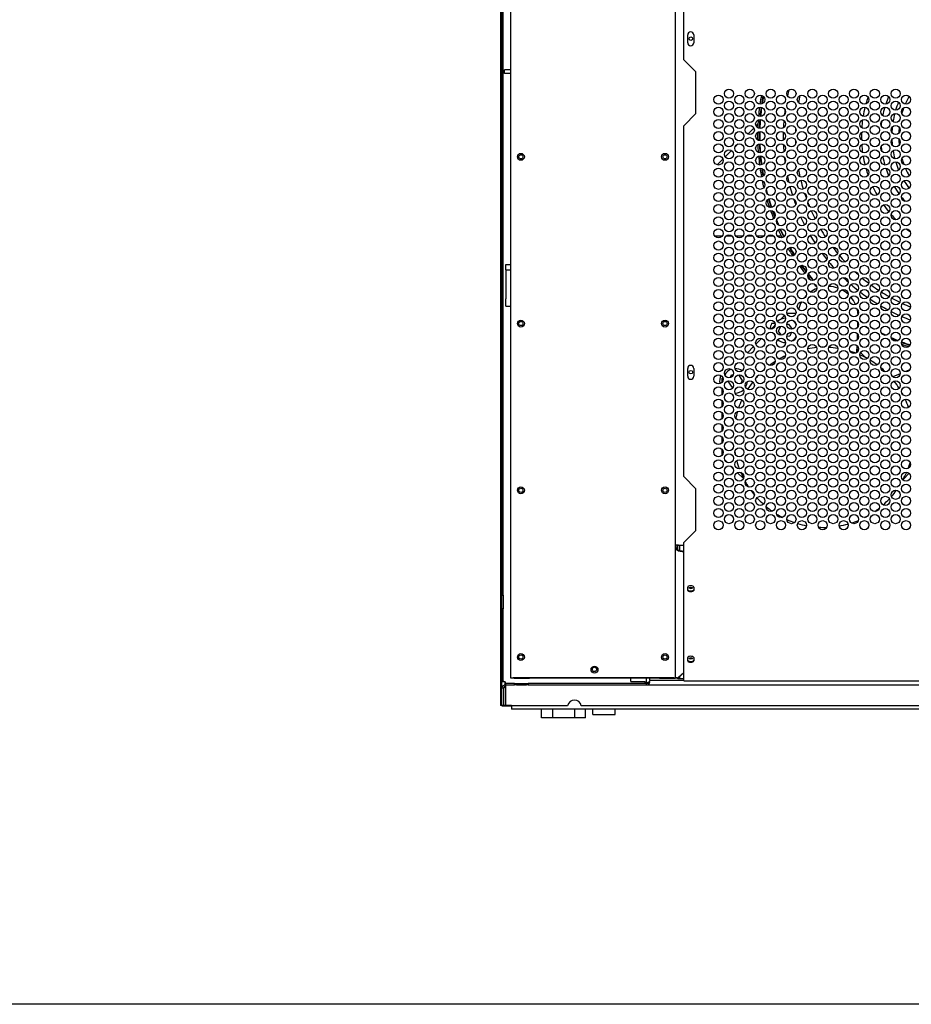
# Model space of a CAD drawing. Units: inches. Extents: x 58 to 305, y -220 to 146.
# Drawn here: x 216 to 248, y -220 to -185 of the extents above; entities that cross this region are included whole.
import ezdxf

# ---------------------------------------------------------------- set-up
doc = ezdxf.new("R2010")
doc.units = ezdxf.units.IN
doc.header["$LTSCALE"] = 16.666667
doc.header["$MEASUREMENT"] = 0
doc.layers.add('Visible Edges(Dexter)', color=7, linetype='Continuous', lineweight=25)

# ---------------------------------------------------------------- blocks, each defined once
blk = doc.blocks.new('A$C47AE46EA')
at = {"layer": 'Visible Edges(Dexter)'}
for p, q in [((0.624, 71.251), (0.624, 0.438)), ((0.672, 0.438), (0.672, 70.78)), ((0.672, 36.918), (0.672, 4.409)), ((0.72, 4.409), (0.72, 36.918)), ((7.216, 23.682), (7.216, 29.467)), ((0.978, 28.67), (0.978, 1.438)), ((6.922, 6.219), (6.922, 26.563)), ((7.357, 24.292), (7.357, 24.573)), ((7.576, 24.573), (7.576, 24.292)), ((7.654, 23.245), (7.216, 23.682)), ((0.759, 23.187), (0.759, 23.314)), ((0.978, 23.314), (0.759, 23.314)), ((0.978, 23.187), (0.759, 23.187)), ((7.654, 21.745), (7.654, 23.245)), ((7.216, 21.307), (7.654, 21.745)), ((7.216, 8.682), (7.216, 21.307)), ((9.886, 21.371), (9.817, 21.302)), ((9.738, 21.224), (9.518, 21.004)), ((9.164, 20.65), (9.061, 20.548)), ((9.347, 20.833), (9.316, 20.802)), ((8.928, 20.415), (8.702, 20.189)), ((8.622, 20.109), (8.414, 19.902)), ((8.328, 17.344), (8.605, 17.344)), ((8.742, 17.344), (8.941, 17.344)), ((9.078, 17.344), (9.355, 17.344)), ((9.492, 17.344), (9.691, 17.344)), ((9.828, 17.344), (10.105, 17.344)), ((10.242, 17.344), (10.441, 17.344)), ((10.578, 17.344), (10.727, 17.344)), ((0.812, 16.313), (0.978, 16.313)), ((0.812, 16.125), (0.812, 16.313)), ((0.812, 16.125), (0.812, 15.844)), ((0.812, 16.125), (0.978, 16.125)), ((0.812, 15.844), (0.812, 15.078)), ((0.812, 14.813), (0.812, 15.078)), ((0.812, 14.813), (0.978, 14.813)), ((10.93, 14.558), (11.252, 14.558)), ((10.501, 14.189), (10.376, 14.189)), ((10.708, 14.341), (10.842, 14.475)), ((11.311, 14.421), (11.307, 14.33)), ((13.479, 14.062), (13.485, 14.23)), ((10.354, 13.988), (10.478, 14.111)), ((10.629, 13.911), (10.71, 14.096)), ((10.734, 13.769), (10.629, 13.911)), ((10.928, 14.165), (10.981, 14.171)), ((10.981, 14.171), (11.115, 13.989)), ((11.092, 13.878), (11.03, 13.736)), ((9.81, 13.444), (10.017, 13.651)), ((11.03, 13.736), (10.928, 13.724)), ((13.463, 13.604), (13.471, 13.814)), ((9.504, 13.137), (9.73, 13.364)), ((13.448, 13.151), (13.456, 13.393)), ((13.452, 13.268), (13.497, 13.223)), ((13.577, 13.143), (13.757, 12.962)), ((9.268, 12.902), (9.372, 13.005)), ((7.357, 12.292), (7.357, 12.573)), ((7.576, 12.573), (7.576, 12.292)), ((8.896, 12.529), (8.914, 12.548)), ((9.087, 12.72), (9.116, 12.75)), ((15.347, 12.521), (15.191, 12.458)), ((8.582, 12.215), (8.616, 12.249)), ((8.582, 12.215), (8.582, 12.066)), ((8.709, 12.377), (8.679, 12.377)), ((8.816, 12.112), (8.824, 12.127)), ((8.956, 11.901), (8.816, 12.112)), ((8.881, 12.242), (8.929, 12.338)), ((8.929, 12.338), (8.994, 12.342)), ((9.187, 12.344), (9.32, 12.143)), ((9.32, 12.143), (9.261, 12.025)), ((15.004, 12.383), (14.737, 12.275)), ((8.582, 11.861), (8.582, 11.629)), ((8.994, 11.903), (8.956, 11.901)), ((8.582, 11.424), (8.582, 11.191)), ((8.582, 10.986), (8.582, 10.754)), ((8.582, 10.549), (8.582, 10.316)), ((8.582, 10.111), (8.582, 9.879)), ((8.582, 9.674), (8.582, 9.441)), ((8.784, 9.185), (8.688, 9.281)), ((8.979, 8.99), (8.93, 9.039)), ((7.654, 8.245), (7.216, 8.682)), ((9.362, 8.607), (9.141, 8.828)), ((15.331, 8.8), (15.118, 8.587)), ((7.654, 6.745), (7.654, 8.245)), ((10.758, 7.211), (10.743, 7.226)), ((13.757, 7.226), (13.738, 7.207)), ((7.216, 6.307), (7.654, 6.745)), ((7.025, 6.219), (6.922, 6.219)), ((6.922, 6.119), (6.922, 6.219)), ((6.922, 6.119), (6.945, 6.119)), ((6.922, 1.438), (6.922, 6.119)), ((6.945, 6.119), (6.962, 6.119)), ((6.962, 6.219), (6.962, 6.119)), ((7, 6.049), (7, 6.219)), ((7.025, 6.219), (7.216, 6.219)), ((7.025, 6.038), (7.216, 6)), ((7.025, 6.038), (7.025, 6.022)), ((7.075, 6.028), (7.075, 6.219)), ((7.216, 6.128), (7.216, 6.307)), ((7.216, 6.046), (7.216, 6.128)), ((7.216, 1.338), (7.216, 6.046)), ((7.025, 6.022), (7.025, 6.002)), ((7.216, 5.964), (7.025, 6.002)), ((7.357, 4.587), (7.357, 4.705)), ((7.576, 4.705), (7.576, 4.587)), ((0.672, 4.409), (0.72, 4.409)), ((0.72, 4.409), (0.72, 3.918)), ((0.72, 3.918), (0.672, 3.918)), ((0.672, 3.918), (0.672, 1.313)), ((0.72, 1.313), (0.72, 3.918)), ((7.357, 2.051), (7.357, 2.17)), ((7.576, 2.17), (7.576, 2.051)), ((0.978, 1.438), (1.08, 1.438)), ((6.86, 1.438), (1.08, 1.438)), ((1.103, 1.429), (1.103, 1.438)), ((1.103, 1.429), (1.665, 1.429)), ((1.665, 1.438), (1.665, 1.429)), ((1.665, 1.429), (1.665, 1.438)), ((6.337, 1.429), (1.665, 1.429)), ((1.665, 1.429), (1.665, 1.429)), ((5.31, 1.313), (5.31, 1.429)), ((5.875, 1.251), (5.875, 1.429)), ((6, 1.344), (6, 1.429)), ((6.337, 1.438), (6.337, 1.429)), ((6.337, 1.438), (6.337, 1.429)), ((6.337, 1.429), (6.337, 1.429)), ((6.337, 1.429), (6.9, 1.429)), ((6.86, 1.438), (6.922, 1.438)), ((6.9, 1.429), (6.9, 1.438)), ((6.962, 1.438), (6.945, 1.438)), ((7, 1.407), (7, 1.444)), ((7.025, 1.459), (7.216, 1.633)), ((7.075, 1.407), (7.075, 1.505)), ((0.672, 1.313), (0.72, 1.313)), ((0.732, 1.066), (0.672, 1.066)), ((0.732, 1.066), (0.732, 0.438)), ((0.794, 1.188), (0.794, 1.128)), ((0.794, 1.188), (0.797, 1.188)), ((1.129, 1.236), (0.797, 1.236)), ((0.797, 1.236), (0.797, 1.188)), ((0.797, 1.188), (1.129, 1.188)), ((0.797, 1.066), (0.797, 0.438)), ((1.129, 1.236), (1.62, 1.236)), ((1.129, 1.188), (1.129, 1.236)), ((1.19, 1.188), (1.129, 1.188)), ((1.19, 1.188), (1.558, 1.188)), ((1.62, 1.188), (1.558, 1.188)), ((5.875, 1.236), (1.62, 1.236)), ((1.62, 1.236), (1.62, 1.188)), ((1.62, 1.188), (5.875, 1.188)), ((5.31, 1.313), (5.813, 1.313)), ((5.813, 1.313), (5.813, 1.251)), ((5.875, 1.251), (5.813, 1.251)), ((5.935, 1.251), (5.875, 1.251)), ((5.875, 1.236), (5.875, 1.243)), ((5.875, 1.243), (5.938, 1.243)), ((5.875, 1.188), (5.875, 1.236)), ((5.875, 1.188), (5.938, 1.188)), ((5.938, 1.248), (5.938, 1.188)), ((5.938, 1.188), (25.406, 1.188)), ((7.216, 1.344), (6, 1.344)), ((7.075, 1.407), (7, 1.407)), ((7.137, 1.407), (7.075, 1.407)), ((7.216, 1.407), (7.137, 1.407)), ((7.216, 1.329), (7.216, 1.338)), ((7.216, 1.329), (29.857, 1.329)), ((0.672, 0.438), (0.624, 0.438)), ((0.732, 0.438), (0.672, 0.438)), ((0.672, 0.438), (0.734, 0.438)), ((0.68, 0.421), (0.68, 0.438)), ((1.015, 0.421), (0.68, 0.421)), ((1.015, 0.438), (0.734, 0.438)), ((0.797, 0.438), (3.036, 0.438)), ((1.015, 0.438), (1.015, 0.316)), ((3.527, 0.438), (32.221, 0.438)), ((34.734, 0.316), (1.015, 0.316)), ((2.507, 0.312), (2.096, 0.312)), ((2.096, 0), (2.096, 0.312)), ((2.507, 0), (2.096, 0)), ((2.491, 0.312), (2.491, 0.316)), ((2.507, 0), (2.507, 0.312)), ((3.301, 0.312), (2.507, 0.312)), ((3.301, 0), (2.507, 0)), ((3.288, 0.312), (3.288, 0.316)), ((3.684, 0.312), (3.301, 0.312)), ((3.301, 0), (3.301, 0.312)), ((3.684, 0), (3.301, 0)), ((3.684, 0), (3.684, 0.312)), ((3.944, 0.125), (3.944, 0.316)), ((3.944, 0.125), (4.741, 0.125)), ((4.741, 0.125), (4.741, 0.316))]:
    blk.add_line(p, q, dxfattribs=at)
for centre, radius in [((7.469, 24.438), 0.0625), ((8.466, 22.245), 0.164), ((8.841, 22.464), 0.164), ((9.216, 22.245), 0.164), ((9.591, 22.464), 0.164), ((9.966, 22.245), 0.164), ((10.341, 22.464), 0.164), ((10.716, 22.245), 0.164), ((11.091, 22.464), 0.164), ((11.466, 22.245), 0.164), ((11.841, 22.464), 0.164), ((12.216, 22.245), 0.164), ((12.591, 22.464), 0.164), ((12.966, 22.245), 0.164), ((13.341, 22.464), 0.164), ((13.716, 22.245), 0.164), ((14.091, 22.464), 0.164), ((14.466, 22.245), 0.164), ((14.841, 22.464), 0.164), ((15.216, 22.245), 0.164), ((8.466, 21.807), 0.164), ((8.841, 22.026), 0.164), ((9.216, 21.807), 0.164), ((9.591, 22.026), 0.164), ((9.966, 21.807), 0.164), ((10.341, 22.026), 0.164), ((10.716, 21.807), 0.164), ((11.091, 22.026), 0.164), ((11.466, 21.807), 0.164), ((11.841, 22.026), 0.164), ((12.216, 21.807), 0.164), ((12.591, 22.026), 0.164), ((12.966, 21.807), 0.164), ((13.341, 22.026), 0.164), ((13.716, 21.807), 0.164), ((14.091, 22.026), 0.164), ((14.466, 21.807), 0.164), ((14.841, 22.026), 0.164), ((15.216, 21.807), 0.164), ((8.841, 21.589), 0.164), ((9.591, 21.589), 0.164), ((10.341, 21.589), 0.164), ((11.091, 21.589), 0.164), ((11.841, 21.589), 0.164), ((12.591, 21.589), 0.164), ((13.341, 21.589), 0.164), ((14.091, 21.589), 0.164), ((14.841, 21.589), 0.164), ((8.466, 21.37), 0.164), ((8.841, 21.151), 0.164), ((9.216, 21.37), 0.164), ((9.591, 21.151), 0.164), ((9.966, 21.37), 0.164), ((10.341, 21.151), 0.164), ((10.716, 21.37), 0.164), ((11.091, 21.151), 0.164), ((11.466, 21.37), 0.164), ((11.841, 21.151), 0.164), ((12.216, 21.37), 0.164), ((12.591, 21.151), 0.164), ((12.966, 21.37), 0.164), ((13.341, 21.151), 0.164), ((13.716, 21.37), 0.164), ((14.091, 21.151), 0.164), ((14.466, 21.37), 0.164), ((14.841, 21.151), 0.164), ((15.216, 21.37), 0.164), ((8.466, 20.932), 0.164), ((9.216, 20.932), 0.164), ((9.966, 20.932), 0.164), ((10.716, 20.932), 0.164), ((11.466, 20.932), 0.164), ((12.216, 20.932), 0.164), ((12.966, 20.932), 0.164), ((13.716, 20.932), 0.164), ((14.466, 20.932), 0.164), ((15.216, 20.932), 0.164), ((8.466, 20.495), 0.164), ((8.841, 20.714), 0.164), ((9.216, 20.495), 0.164), ((9.591, 20.714), 0.164), ((9.966, 20.495), 0.164), ((10.341, 20.714), 0.164), ((10.716, 20.495), 0.164), ((11.091, 20.714), 0.164), ((11.466, 20.495), 0.164), ((11.841, 20.714), 0.164), ((12.216, 20.495), 0.164), ((12.591, 20.714), 0.164), ((12.966, 20.495), 0.164), ((13.341, 20.714), 0.164), ((13.716, 20.495), 0.164), ((14.091, 20.714), 0.164), ((14.466, 20.495), 0.164), ((14.841, 20.714), 0.164), ((15.216, 20.495), 0.164), ((1.353, 20.188), 0.125), ((1.353, 20.188), 0.0745), ((6.54, 20.188), 0.125), ((6.54, 20.188), 0.0745), ((8.466, 20.057), 0.164), ((8.841, 20.276), 0.164), ((9.216, 20.057), 0.164), ((9.591, 20.276), 0.164), ((9.966, 20.057), 0.164), ((10.341, 20.276), 0.164), ((10.716, 20.057), 0.164), ((11.091, 20.276), 0.164), ((11.466, 20.057), 0.164), ((11.841, 20.276), 0.164), ((12.216, 20.057), 0.164), ((12.591, 20.276), 0.164), ((12.966, 20.057), 0.164), ((13.341, 20.276), 0.164), ((13.716, 20.057), 0.164), ((14.091, 20.276), 0.164), ((14.466, 20.057), 0.164), ((14.841, 20.276), 0.164), ((15.216, 20.057), 0.164), ((8.841, 19.839), 0.164), ((9.591, 19.839), 0.164), ((10.341, 19.839), 0.164), ((11.091, 19.839), 0.164), ((11.841, 19.839), 0.164), ((12.591, 19.839), 0.164), ((13.341, 19.839), 0.164), ((14.091, 19.839), 0.164), ((14.841, 19.839), 0.164), ((8.466, 19.62), 0.164), ((8.841, 19.401), 0.164), ((9.216, 19.62), 0.164), ((9.591, 19.401), 0.164), ((9.966, 19.62), 0.164), ((10.341, 19.401), 0.164), ((10.716, 19.62), 0.164), ((11.091, 19.401), 0.164), ((11.466, 19.62), 0.164), ((11.841, 19.401), 0.164), ((12.216, 19.62), 0.164), ((12.591, 19.401), 0.164), ((12.966, 19.62), 0.164), ((13.341, 19.401), 0.164), ((13.716, 19.62), 0.164), ((14.091, 19.401), 0.164), ((14.466, 19.62), 0.164), ((14.841, 19.401), 0.164), ((15.216, 19.62), 0.164), ((8.466, 19.182), 0.164), ((9.216, 19.182), 0.164), ((9.966, 19.182), 0.164), ((10.716, 19.182), 0.164), ((11.466, 19.182), 0.164), ((12.216, 19.182), 0.164), ((12.966, 19.182), 0.164), ((13.716, 19.182), 0.164), ((14.466, 19.182), 0.164), ((15.216, 19.182), 0.164), ((8.466, 18.745), 0.164), ((8.841, 18.964), 0.164), ((9.216, 18.745), 0.164), ((9.591, 18.964), 0.164), ((9.966, 18.745), 0.164), ((10.341, 18.964), 0.164), ((10.716, 18.745), 0.164), ((11.091, 18.964), 0.164), ((11.466, 18.745), 0.164), ((11.841, 18.964), 0.164), ((12.216, 18.745), 0.164), ((12.591, 18.964), 0.164), ((12.966, 18.745), 0.164), ((13.341, 18.964), 0.164), ((13.716, 18.745), 0.164), ((14.091, 18.964), 0.164), ((14.466, 18.745), 0.164), ((14.841, 18.964), 0.164), ((15.216, 18.745), 0.164), ((8.466, 18.307), 0.164), ((8.841, 18.526), 0.164), ((9.216, 18.307), 0.164), ((9.591, 18.526), 0.164), ((9.966, 18.307), 0.164), ((10.341, 18.526), 0.164), ((10.716, 18.307), 0.164), ((11.091, 18.526), 0.164), ((11.466, 18.307), 0.164), ((11.841, 18.526), 0.164), ((12.216, 18.307), 0.164), ((12.591, 18.526), 0.164), ((12.966, 18.307), 0.164), ((13.341, 18.526), 0.164), ((13.716, 18.307), 0.164), ((14.091, 18.526), 0.164), ((14.466, 18.307), 0.164), ((14.841, 18.526), 0.164), ((15.216, 18.307), 0.164), ((8.841, 18.089), 0.164), ((9.591, 18.089), 0.164), ((10.341, 18.089), 0.164), ((11.091, 18.089), 0.164), ((11.841, 18.089), 0.164), ((12.591, 18.089), 0.164), ((13.341, 18.089), 0.164), ((14.091, 18.089), 0.164), ((14.841, 18.089), 0.164), ((8.466, 17.87), 0.164), ((8.841, 17.651), 0.164), ((9.216, 17.87), 0.164), ((9.591, 17.651), 0.164), ((9.966, 17.87), 0.164), ((10.341, 17.651), 0.164), ((10.716, 17.87), 0.164), ((11.091, 17.651), 0.164), ((11.466, 17.87), 0.164), ((11.841, 17.651), 0.164), ((12.216, 17.87), 0.164), ((12.591, 17.651), 0.164), ((12.966, 17.87), 0.164), ((13.341, 17.651), 0.164), ((13.716, 17.87), 0.164), ((14.091, 17.651), 0.164), ((14.466, 17.87), 0.164), ((14.841, 17.651), 0.164), ((15.216, 17.87), 0.164), ((8.466, 17.432), 0.164), ((8.841, 17.214), 0.164), ((9.216, 17.432), 0.164), ((9.591, 17.214), 0.164), ((9.966, 17.432), 0.164), ((10.341, 17.214), 0.164), ((10.716, 17.432), 0.164), ((11.091, 17.214), 0.164), ((11.466, 17.432), 0.164), ((11.841, 17.214), 0.164), ((12.216, 17.432), 0.164), ((12.591, 17.214), 0.164), ((12.966, 17.432), 0.164), ((13.341, 17.214), 0.164), ((13.716, 17.432), 0.164), ((14.091, 17.214), 0.164), ((14.466, 17.432), 0.164), ((14.841, 17.214), 0.164), ((15.216, 17.432), 0.164), ((8.466, 16.995), 0.164), ((9.216, 16.995), 0.164), ((9.966, 16.995), 0.164), ((10.716, 16.995), 0.164), ((11.466, 16.995), 0.164), ((12.216, 16.995), 0.164), ((12.966, 16.995), 0.164), ((13.716, 16.995), 0.164), ((14.466, 16.995), 0.164), ((15.216, 16.995), 0.164), ((8.466, 16.557), 0.164), ((8.841, 16.776), 0.164), ((9.216, 16.557), 0.164), ((9.591, 16.776), 0.164), ((9.966, 16.557), 0.164), ((10.341, 16.776), 0.164), ((10.716, 16.557), 0.164), ((11.091, 16.776), 0.164), ((11.466, 16.557), 0.164), ((11.841, 16.776), 0.164), ((12.216, 16.557), 0.164), ((12.591, 16.776), 0.164), ((12.966, 16.557), 0.164), ((13.341, 16.776), 0.164), ((13.716, 16.557), 0.164), ((14.091, 16.776), 0.164), ((14.466, 16.557), 0.164), ((14.841, 16.776), 0.164), ((15.216, 16.557), 0.164), ((8.841, 16.339), 0.164), ((9.591, 16.339), 0.164), ((10.341, 16.339), 0.164), ((11.091, 16.339), 0.164), ((11.841, 16.339), 0.164), ((12.591, 16.339), 0.164), ((13.341, 16.339), 0.164), ((14.091, 16.339), 0.164), ((14.841, 16.339), 0.164), ((8.466, 16.12), 0.164), ((8.841, 15.901), 0.164), ((9.216, 16.12), 0.164), ((9.591, 15.901), 0.164), ((9.966, 16.12), 0.164), ((10.341, 15.901), 0.164), ((10.716, 16.12), 0.164), ((11.091, 15.901), 0.164), ((11.466, 16.12), 0.164), ((11.841, 15.901), 0.164), ((12.216, 16.12), 0.164), ((12.591, 15.901), 0.164), ((12.966, 16.12), 0.164), ((13.341, 15.901), 0.164), ((13.716, 16.12), 0.164), ((14.091, 15.901), 0.164), ((14.466, 16.12), 0.164), ((14.841, 15.901), 0.164), ((15.216, 16.12), 0.164), ((8.466, 15.682), 0.164), ((8.841, 15.464), 0.164), ((9.216, 15.682), 0.164), ((9.591, 15.464), 0.164), ((9.966, 15.682), 0.164), ((10.341, 15.464), 0.164), ((10.716, 15.682), 0.164), ((11.091, 15.464), 0.164), ((11.466, 15.682), 0.164), ((11.841, 15.464), 0.164), ((12.216, 15.682), 0.164), ((12.591, 15.464), 0.164), ((12.966, 15.682), 0.164), ((13.341, 15.464), 0.164), ((13.716, 15.682), 0.164), ((14.091, 15.464), 0.164), ((14.466, 15.682), 0.164), ((14.841, 15.464), 0.164), ((15.216, 15.682), 0.164), ((8.466, 15.245), 0.164), ((9.216, 15.245), 0.164), ((9.966, 15.245), 0.164), ((10.716, 15.245), 0.164), ((11.466, 15.245), 0.164), ((12.216, 15.245), 0.164), ((12.966, 15.245), 0.164), ((13.716, 15.245), 0.164), ((14.466, 15.245), 0.164), ((15.216, 15.245), 0.164), ((8.466, 14.807), 0.164), ((8.841, 15.026), 0.164), ((9.216, 14.807), 0.164), ((9.591, 15.026), 0.164), ((9.966, 14.807), 0.164), ((10.341, 15.026), 0.164), ((10.716, 14.807), 0.164), ((11.091, 15.026), 0.164), ((11.466, 14.807), 0.164), ((11.841, 15.026), 0.164), ((12.216, 14.807), 0.164), ((12.591, 15.026), 0.164), ((12.966, 14.807), 0.164), ((13.341, 15.026), 0.164), ((13.716, 14.807), 0.164), ((14.091, 15.026), 0.164), ((14.466, 14.807), 0.164), ((14.841, 15.026), 0.164), ((15.216, 14.807), 0.164), ((8.466, 14.37), 0.164), ((8.841, 14.589), 0.164), ((9.216, 14.37), 0.164), ((9.591, 14.589), 0.164), ((9.966, 14.37), 0.164), ((10.341, 14.589), 0.164), ((10.716, 14.37), 0.164), ((11.091, 14.589), 0.164), ((11.466, 14.37), 0.164), ((11.841, 14.589), 0.164), ((12.216, 14.37), 0.164), ((12.591, 14.589), 0.164), ((12.966, 14.37), 0.164), ((13.341, 14.589), 0.164), ((13.716, 14.37), 0.164), ((14.091, 14.589), 0.164), ((14.466, 14.37), 0.164), ((14.841, 14.589), 0.164), ((15.216, 14.37), 0.164), ((1.353, 14.188), 0.125), ((1.353, 14.188), 0.0745), ((6.54, 14.188), 0.125), ((6.54, 14.188), 0.0745), ((8.841, 14.151), 0.164), ((9.591, 14.151), 0.164), ((10.341, 14.151), 0.164), ((11.091, 14.151), 0.164), ((11.841, 14.151), 0.164), ((12.591, 14.151), 0.164), ((13.341, 14.151), 0.164), ((14.091, 14.151), 0.164), ((14.841, 14.151), 0.164), ((8.466, 13.932), 0.164), ((8.841, 13.714), 0.164), ((9.216, 13.932), 0.164), ((9.591, 13.714), 0.164), ((9.966, 13.932), 0.164), ((10.341, 13.714), 0.164), ((10.716, 13.932), 0.164), ((11.091, 13.714), 0.164), ((11.466, 13.932), 0.164), ((11.841, 13.714), 0.164), ((12.216, 13.932), 0.164), ((12.591, 13.714), 0.164), ((12.966, 13.932), 0.164), ((13.341, 13.714), 0.164), ((13.716, 13.932), 0.164), ((14.091, 13.714), 0.164), ((14.466, 13.932), 0.164), ((14.841, 13.714), 0.164), ((15.216, 13.932), 0.164), ((8.466, 13.495), 0.164), ((9.216, 13.495), 0.164), ((9.966, 13.495), 0.164), ((10.716, 13.495), 0.164), ((11.466, 13.495), 0.164), ((12.216, 13.495), 0.164), ((12.966, 13.495), 0.164), ((13.716, 13.495), 0.164), ((14.466, 13.495), 0.164), ((15.216, 13.495), 0.164), ((8.466, 13.057), 0.164), ((8.841, 13.276), 0.164), ((9.216, 13.057), 0.164), ((9.591, 13.276), 0.164), ((9.966, 13.057), 0.164), ((10.341, 13.276), 0.164), ((10.716, 13.057), 0.164), ((11.091, 13.276), 0.164), ((11.466, 13.057), 0.164), ((11.841, 13.276), 0.164), ((12.216, 13.057), 0.164), ((12.591, 13.276), 0.164), ((12.966, 13.057), 0.164), ((13.341, 13.276), 0.164), ((13.716, 13.057), 0.164), ((14.091, 13.276), 0.164), ((14.466, 13.057), 0.164), ((14.841, 13.276), 0.164), ((15.216, 13.057), 0.164), ((8.466, 12.62), 0.164), ((8.841, 12.839), 0.164), ((9.216, 12.62), 0.164), ((9.591, 12.839), 0.164), ((9.966, 12.62), 0.164), ((10.341, 12.839), 0.164), ((10.716, 12.62), 0.164), ((11.091, 12.839), 0.164), ((11.466, 12.62), 0.164), ((11.841, 12.839), 0.164), ((12.216, 12.62), 0.164), ((12.591, 12.839), 0.164), ((12.966, 12.62), 0.164), ((13.341, 12.839), 0.164), ((13.716, 12.62), 0.164), ((14.091, 12.839), 0.164), ((14.466, 12.62), 0.164), ((14.841, 12.839), 0.164), ((15.216, 12.62), 0.164), ((7.469, 12.438), 0.0625), ((8.841, 12.401), 0.164), ((9.591, 12.401), 0.164), ((10.341, 12.401), 0.164), ((11.091, 12.401), 0.164), ((11.841, 12.401), 0.164), ((12.591, 12.401), 0.164), ((13.341, 12.401), 0.164), ((14.091, 12.401), 0.164), ((14.841, 12.401), 0.164), ((8.466, 12.182), 0.164), ((8.841, 11.964), 0.164), ((9.216, 12.182), 0.164), ((9.591, 11.964), 0.164), ((9.966, 12.182), 0.164), ((10.341, 11.964), 0.164), ((10.716, 12.182), 0.164), ((11.091, 11.964), 0.164), ((11.466, 12.182), 0.164), ((11.841, 11.964), 0.164), ((12.216, 12.182), 0.164), ((12.591, 11.964), 0.164), ((12.966, 12.182), 0.164), ((13.341, 11.964), 0.164), ((13.716, 12.182), 0.164), ((14.091, 11.964), 0.164), ((14.466, 12.182), 0.164), ((14.841, 11.964), 0.164), ((15.216, 12.182), 0.164), ((8.466, 11.745), 0.164), ((9.216, 11.745), 0.164), ((9.966, 11.745), 0.164), ((10.716, 11.745), 0.164), ((11.466, 11.745), 0.164), ((12.216, 11.745), 0.164), ((12.966, 11.745), 0.164), ((13.716, 11.745), 0.164), ((14.466, 11.745), 0.164), ((15.216, 11.745), 0.164), ((8.466, 11.307), 0.164), ((8.841, 11.526), 0.164), ((9.216, 11.307), 0.164), ((9.591, 11.526), 0.164), ((9.966, 11.307), 0.164), ((10.341, 11.526), 0.164), ((10.716, 11.307), 0.164), ((11.091, 11.526), 0.164), ((11.466, 11.307), 0.164), ((11.841, 11.526), 0.164), ((12.216, 11.307), 0.164), ((12.591, 11.526), 0.164), ((12.966, 11.307), 0.164), ((13.341, 11.526), 0.164), ((13.716, 11.307), 0.164), ((14.091, 11.526), 0.164), ((14.466, 11.307), 0.164), ((14.841, 11.526), 0.164), ((15.216, 11.307), 0.164), ((8.466, 10.87), 0.164), ((8.841, 11.089), 0.164), ((9.216, 10.87), 0.164), ((9.591, 11.089), 0.164), ((9.966, 10.87), 0.164), ((10.341, 11.089), 0.164), ((10.716, 10.87), 0.164), ((11.091, 11.089), 0.164), ((11.466, 10.87), 0.164), ((11.841, 11.089), 0.164), ((12.216, 10.87), 0.164), ((12.591, 11.089), 0.164), ((12.966, 10.87), 0.164), ((13.341, 11.089), 0.164), ((13.716, 10.87), 0.164), ((14.091, 11.089), 0.164), ((14.466, 10.87), 0.164), ((14.841, 11.089), 0.164), ((15.216, 10.87), 0.164), ((8.841, 10.651), 0.164), ((9.591, 10.651), 0.164), ((10.341, 10.651), 0.164), ((11.091, 10.651), 0.164), ((11.841, 10.651), 0.164), ((12.591, 10.651), 0.164), ((13.341, 10.651), 0.164), ((14.091, 10.651), 0.164), ((14.841, 10.651), 0.164), ((8.466, 10.432), 0.164), ((8.841, 10.214), 0.164), ((9.216, 10.432), 0.164), ((9.591, 10.214), 0.164), ((9.966, 10.432), 0.164), ((10.341, 10.214), 0.164), ((10.716, 10.432), 0.164), ((11.091, 10.214), 0.164), ((11.466, 10.432), 0.164), ((11.841, 10.214), 0.164), ((12.216, 10.432), 0.164), ((12.591, 10.214), 0.164), ((12.966, 10.432), 0.164), ((13.341, 10.214), 0.164), ((13.716, 10.432), 0.164), ((14.091, 10.214), 0.164), ((14.466, 10.432), 0.164), ((14.841, 10.214), 0.164), ((15.216, 10.432), 0.164), ((8.466, 9.995), 0.164), ((8.841, 9.776), 0.164), ((9.216, 9.995), 0.164), ((9.591, 9.776), 0.164), ((9.966, 9.995), 0.164), ((10.341, 9.776), 0.164), ((10.716, 9.995), 0.164), ((11.091, 9.776), 0.164), ((11.466, 9.995), 0.164), ((11.841, 9.776), 0.164), ((12.216, 9.995), 0.164), ((12.591, 9.776), 0.164), ((12.966, 9.995), 0.164), ((13.341, 9.776), 0.164), ((13.716, 9.995), 0.164), ((14.091, 9.776), 0.164), ((14.466, 9.995), 0.164), ((14.841, 9.776), 0.164), ((15.216, 9.995), 0.164), ((8.466, 9.557), 0.164), ((9.216, 9.557), 0.164), ((9.966, 9.557), 0.164), ((10.716, 9.557), 0.164), ((11.466, 9.557), 0.164), ((12.216, 9.557), 0.164), ((12.966, 9.557), 0.164), ((13.716, 9.557), 0.164), ((14.466, 9.557), 0.164), ((15.216, 9.557), 0.164), ((8.466, 9.12), 0.164), ((8.841, 9.339), 0.164), ((9.216, 9.12), 0.164), ((9.591, 9.339), 0.164), ((9.966, 9.12), 0.164), ((10.341, 9.339), 0.164), ((10.716, 9.12), 0.164), ((11.091, 9.339), 0.164), ((11.466, 9.12), 0.164), ((11.841, 9.339), 0.164), ((12.216, 9.12), 0.164), ((12.591, 9.339), 0.164), ((12.966, 9.12), 0.164), ((13.341, 9.339), 0.164), ((13.716, 9.12), 0.164), ((14.091, 9.339), 0.164), ((14.466, 9.12), 0.164), ((14.841, 9.339), 0.164), ((15.216, 9.12), 0.164), ((8.841, 8.901), 0.164), ((9.591, 8.901), 0.164), ((10.341, 8.901), 0.164), ((11.091, 8.901), 0.164), ((11.841, 8.901), 0.164), ((12.591, 8.901), 0.164), ((13.341, 8.901), 0.164), ((14.091, 8.901), 0.164), ((14.841, 8.901), 0.164), ((8.466, 8.682), 0.164), ((8.841, 8.464), 0.164), ((9.216, 8.682), 0.164), ((9.591, 8.464), 0.164), ((9.966, 8.682), 0.164), ((10.341, 8.464), 0.164), ((10.716, 8.682), 0.164), ((11.091, 8.464), 0.164), ((11.466, 8.682), 0.164), ((11.841, 8.464), 0.164), ((12.216, 8.682), 0.164), ((12.591, 8.464), 0.164), ((12.966, 8.682), 0.164), ((13.341, 8.464), 0.164), ((13.716, 8.682), 0.164), ((14.091, 8.464), 0.164), ((14.466, 8.682), 0.164), ((14.841, 8.464), 0.164), ((15.216, 8.682), 0.164), ((1.353, 8.188), 0.125), ((1.353, 8.188), 0.0745), ((6.54, 8.188), 0.125), ((6.54, 8.188), 0.0745), ((8.466, 8.245), 0.164), ((8.841, 8.026), 0.164), ((9.216, 8.245), 0.164), ((9.591, 8.026), 0.164), ((9.966, 8.245), 0.164), ((10.341, 8.026), 0.164), ((10.716, 8.245), 0.164), ((11.091, 8.026), 0.164), ((11.466, 8.245), 0.164), ((11.841, 8.026), 0.164), ((12.216, 8.245), 0.164), ((12.591, 8.026), 0.164), ((12.966, 8.245), 0.164), ((13.341, 8.026), 0.164), ((13.716, 8.245), 0.164), ((14.091, 8.026), 0.164), ((14.466, 8.245), 0.164), ((14.841, 8.026), 0.164), ((15.216, 8.245), 0.164), ((8.466, 7.807), 0.164), ((9.216, 7.807), 0.164), ((9.966, 7.807), 0.164), ((10.716, 7.807), 0.164), ((11.466, 7.807), 0.164), ((12.216, 7.807), 0.164), ((12.966, 7.807), 0.164), ((13.716, 7.807), 0.164), ((14.466, 7.807), 0.164), ((15.216, 7.807), 0.164), ((8.466, 7.37), 0.164), ((8.841, 7.589), 0.164), ((9.216, 7.37), 0.164), ((9.591, 7.589), 0.164), ((9.966, 7.37), 0.164), ((10.341, 7.589), 0.164), ((10.716, 7.37), 0.164), ((11.091, 7.589), 0.164), ((11.466, 7.37), 0.164), ((11.841, 7.589), 0.164), ((12.216, 7.37), 0.164), ((12.591, 7.589), 0.164), ((12.966, 7.37), 0.164), ((13.341, 7.589), 0.164), ((13.716, 7.37), 0.164), ((14.091, 7.589), 0.164), ((14.466, 7.37), 0.164), ((14.841, 7.589), 0.164), ((15.216, 7.37), 0.164), ((8.466, 6.932), 0.164), ((8.841, 7.151), 0.164), ((9.216, 6.932), 0.164), ((9.591, 7.151), 0.164), ((9.966, 6.932), 0.164), ((10.341, 7.151), 0.164), ((10.716, 6.932), 0.164), ((11.091, 7.151), 0.164), ((11.466, 6.932), 0.164), ((11.841, 7.151), 0.164), ((12.216, 6.932), 0.164), ((12.591, 7.151), 0.164), ((12.966, 6.932), 0.164), ((13.341, 7.151), 0.164), ((13.716, 6.932), 0.164), ((14.091, 7.151), 0.164), ((14.466, 6.932), 0.164), ((14.841, 7.151), 0.164), ((15.216, 6.932), 0.164), ((1.353, 2.188), 0.125), ((1.353, 2.188), 0.0745), ((6.54, 2.188), 0.125), ((6.54, 2.188), 0.0745), ((4.002, 1.735), 0.125), ((4.001, 1.742), 0.076)]:
    blk.add_circle(centre, radius, dxfattribs=at)
for centre, radius, start, end in [((7.466, 24.573), 0.109, 0, 180), ((7.466, 24.292), 0.109, 180, 0), ((17.874, 20.938), 8, 169.4465, 171.7835), ((17.874, 20.938), 7.944, 169.5542, 171.6759), ((17.874, 20.938), 7.924, 169.6326, 171.5975), ((17.874, 20.938), 7.078, 166.4611, 168.1843), ((17.874, 20.938), 6.64, 167.3455, 169.5975), ((17.874, 20.938), 4.265, 160.7548, 164.3444), ((17.874, 20.938), 3.578, 156.6802, 161.3532), ((17.874, 20.938), 2.922, 150.7167, 156.9114), ((17.874, 20.938), 8, 172.5916, 174.8589), ((17.874, 20.938), 7.944, 172.5462, 174.9043), ((17.874, 20.938), 4.265, 165.9934, 170.3832), ((17.874, 20.938), 3.578, 163.2266, 168.1463), ((17.874, 20.938), 3.172, 157.4641, 163.0574), ((17.874, 20.938), 7.924, 172.5632, 174.8873), ((17.874, 20.938), 7.078, 172.2995, 173.8483), ((17.874, 20.938), 3.172, 165.1783, 170.6011), ((17.874, 20.938), 2.922, 159.761, 164.0083), ((17.874, 20.938), 8, 175.8441, 177.902), ((17.874, 20.938), 7.944, 175.7014, 178.0447), ((17.874, 20.938), 7.924, 175.6874, 178.0587), ((17.874, 20.938), 7.078, 175.4596, 177.6328), ((17.874, 20.938), 4.265, 172.1665, 175.97), ((17.874, 20.938), 3.578, 171.4567, 174.0939), ((17.874, 20.938), 3.172, 174.1652, 177.7907), ((17.874, 20.938), 8, 179.0627, 181.017), ((17.874, 20.938), 7.944, 178.8833, 181.1964), ((17.874, 20.938), 7.924, 178.8589, 181.2208), ((17.874, 20.938), 7.078, 178.8913, 181.1967), ((17.874, 20.938), 6.64, 177.5583, 178.8402), ((17.874, 20.938), 4.265, 178.3913, 181.7603), ((17.874, 20.938), 2.922, 173.8019, 178.1539), ((17.874, 20.938), 8, 182.175, 184.2378), ((17.874, 20.938), 7.944, 182.0342, 184.3786), ((17.874, 20.938), 7.924, 182.0207, 184.3921), ((17.874, 20.938), 7.078, 182.4588, 184.6243), ((17.874, 20.938), 6.64, 181.2585, 182.5286), ((17.874, 20.938), 4.265, 184.1708, 187.9926), ((17.874, 20.938), 3.578, 186.0486, 188.7647), ((17.874, 20.938), 3.172, 182.3969, 186.0607), ((17.874, 20.938), 2.922, 182.0691, 186.3885), ((17.874, 20.938), 8, 185.2175, 187.4894), ((17.874, 20.938), 7.944, 185.1751, 187.5318), ((17.874, 20.938), 7.924, 185.1932, 187.5137), ((17.874, 20.938), 4.265, 189.7595, 194.1542), ((17.874, 20.938), 3.172, 189.5789, 195.0388), ((17.874, 20.938), 7.078, 186.2534, 187.7723), ((17.874, 20.938), 3.578, 192.011, 196.9631), ((17.874, 20.938), 3.172, 197.1506, 202.6956), ((17.874, 20.938), 2.922, 196.1281, 200.5305), ((17.874, 20.938), 8, 188.2954, 190.6296), ((17.874, 20.938), 7.944, 188.4082, 190.5169), ((17.874, 20.938), 7.924, 188.4889, 190.4361), ((17.874, 20.938), 6.64, 190.4824, 192.7633), ((17.874, 20.938), 4.265, 195.8252, 199.3513), ((17.874, 20.938), 3.578, 198.8407, 203.448), ((17.874, 20.938), 2.922, 203.3073, 209.4459), ((17.874, 20.938), 8, 191.5931, 193.4398), ((17.874, 20.938), 7.944, 192.1648, 192.8681), ((17.874, 20.938), 7.078, 191.8812, 193.6502), ((17.874, 20.938), 6.64, 193.9066, 196.7353), ((17.874, 20.938), 3.172, 210.4985, 216.3914), ((17.874, 20.938), 7.944, 194.3328, 195.0395), ((17.874, 20.938), 7.924, 194.0307, 195.3416), ((17.874, 20.938), 7.078, 194.9042, 197.5528), ((17.874, 20.938), 6.64, 198.0651, 199.7207), ((17.874, 20.938), 4.265, 205.3574, 209.7626), ((17.874, 20.938), 3.578, 210.5336, 215.5916), ((17.874, 20.938), 8, 196.7682, 198.7383), ((17.874, 20.938), 7.944, 196.5942, 198.9123), ((17.874, 20.938), 7.924, 196.5713, 198.9352), ((17.874, 20.938), 7.078, 198.6848, 200.4627), ((17.874, 20.938), 6.64, 201.0951, 202.4852), ((17.874, 20.938), 4.265, 215.5365, 219.7927), ((17.874, 20.938), 3.578, 217.9409, 221.1121), ((17.874, 20.938), 3.578, 224.2644, 225.1436), ((17.874, 20.938), 8, 199.6127, 201.8251), ((17.874, 20.938), 7.944, 199.8461, 201.5917), ((17.874, 20.938), 7.924, 199.9948, 201.4429), ((17.874, 20.938), 7.078, 201.7979, 202.8398), ((17.874, 20.938), 6.64, 203.8954, 206.6665), ((17.874, 20.938), 4.265, 221.489, 224.936), ((17.874, 20.938), 7.944, 202.8388, 203.5633), ((17.874, 20.938), 7.924, 202.5414, 203.8607), ((17.874, 20.938), 7.078, 204.277, 206.8923), ((17.874, 20.938), 8, 204.9359, 207.2501), ((17.874, 20.938), 7.944, 204.9273, 207.2588), ((17.874, 20.938), 7.924, 204.9575, 207.2286), ((17.874, 20.938), 6.64, 210.3745, 213.1889), ((17.874, 20.938), 4.265, 231.5763, 234.086), ((17.874, 20.938), 7.078, 210.3653, 213.0113), ((17.874, 20.938), 8, 210.3941, 212.6702), ((17.874, 20.938), 7.944, 210.3545, 212.7097), ((17.874, 20.938), 7.924, 210.3736, 212.6906), ((17.874, 20.938), 7.078, 216.5848, 218.912), ((17.874, 20.938), 6.64, 217.0272, 219.4341), ((17.874, 20.938), 7.924, 214.1905, 214.524), ((17.874, 20.938), 7.078, 219.85, 222.236), ((17.874, 20.938), 6.64, 220.4343, 223.067), ((17.874, 20.938), 8, 215.7723, 218.1062), ((17.874, 20.938), 7.944, 215.8855, 217.9931), ((17.874, 20.938), 7.924, 215.9665, 217.9121), ((17.874, 20.938), 7.944, 218.8408, 220.8757), ((17.874, 20.938), 7.924, 218.7664, 220.9501), ((17.874, 20.938), 6.64, 227.2278, 228.8009), ((17.874, 20.938), 8, 219.2531, 220.4633), ((17.874, 20.938), 8, 221.6951, 222.7468), ((17.874, 20.938), 7.078, 226.0038, 227.9148), ((17.874, 20.938), 7.078, 229.071, 231.6777), ((17.874, 20.938), 6.64, 230.3434, 232.9589), ((12.402, 14.432), 1.09, 111.3648, 125.6348), ((12.402, 14.432), 1.09, 71.0615, 88.0969), ((12.402, 14.432), 1.09, 48.043, 62.3898), ((17.874, 20.938), 7.078, 232.5474, 235.1683), ((17.874, 20.938), 6.64, 233.9461, 236.7634), ((17.874, 20.938), 6.64, 237.6804, 240.5102), ((12.402, 14.432), 1.09, 150.3552, 165.8847), ((12.402, 14.432), 1.09, 135.6466, 142.3467), ((12.402, 14.432), 1.09, 23.8442, 40.7767), ((17.874, 20.938), 7.078, 236.143, 238.6282), ((17.874, 20.938), 6.64, 241.4272, 244.2557), ((17.874, 20.938), 6.64, 245.1965, 247.9262), ((12.402, 14.432), 1.09, 4.4249, 14.5243), ((17.874, 20.938), 7.078, 239.7029, 242.1596), ((17.874, 20.938), 7.078, 243.1795, 245.756), ((10.88, 13.939), 0.562, 153.6122, 174.959), ((10.88, 13.939), 0.438, 89.9849, 131.6428), ((10.88, 13.939), 0.438, 31.0881, 59.1138), ((17.874, 20.938), 7.924, 237.1973, 238.1316), ((17.874, 20.938), 7.078, 246.6432, 249.2942), ((10.88, 13.939), 0.438, 149.0623, 167.9778), ((10.88, 13.939), 0.438, 194.3577, 211.0673), ((17.874, 20.938), 8, 238.7865, 239.8345), ((17.874, 20.938), 7.924, 240.4664, 241.2644), ((17.874, 20.938), 8, 241.9765, 242.7479), ((17.874, 20.938), 7.924, 243.3702, 244.7486), ((17.874, 20.938), 7.944, 243.6389, 244.4799), ((10.88, 13.939), 0.438, 229.5182, 270.0151), ((10.88, 13.939), 0.438, 297.2019, 329.0618), ((17.874, 20.938), 7.924, 246.227, 248.2266), ((17.874, 20.938), 7.944, 246.336, 248.1176), ((17.874, 20.938), 7.944, 249.1999, 251.4979), ((17.874, 20.938), 7.924, 249.1714, 251.5263), ((12.25, 10.094), 3.24, 108.7292, 111.2915), ((12.25, 10.094), 3.24, 94.4615, 100.1795), ((12.25, 10.094), 3.24, 90.0133, 91.1244), ((12.25, 10.094), 3.24, 81.0479, 86.7098), ((12.25, 10.094), 3.24, 69.2039, 72.9371), ((17.874, 20.938), 8, 249.3944, 251.3034), ((12.25, 10.094), 3.24, 122.596, 127.0423), ((12.25, 10.094), 3.24, 115.0566, 119.6769), ((12.25, 10.094), 3.24, 61.0447, 66.3007), ((12.25, 10.094), 3.24, 53.504, 58.78), ((7.466, 12.573), 0.109, 0, 180), ((9.068, 12.127), 0.438, 108.8622, 150.3736), ((9.068, 12.127), 0.438, 55.7043, 90.8115), ((12.25, 10.094), 3.24, 46.7947, 50.6718), ((7.466, 12.292), 0.109, 180, 0), ((9.068, 12.127), 0.562, 159.1202, 190.3879), ((9.068, 12.127), 0.438, 21.0068, 34.2672), ((9.068, 12.127), 0.438, 328.4472, 356.838), ((12.25, 10.094), 3.24, 141.9984, 147.7791), ((12.25, 10.094), 3.24, 136.1928, 138.9312), ((12.25, 10.094), 3.24, 32.9983, 38.6173), ((9.068, 12.127), 0.438, 208.532, 223.0602), ((9.068, 12.127), 0.438, 269.1844, 313.1988), ((12.25, 10.094), 3.24, 28.1485, 30.0414), ((12.25, 10.094), 3.24, 155.3566, 161.0524), ((12.25, 10.094), 3.24, 19.3957, 25.0919), ((12.25, 10.094), 3.24, 163.4485, 167.8683), ((12.25, 10.094), 3.24, 189.3136, 190.7568), ((12.25, 10.094), 3.24, 195.0414, 200.5696), ((12.25, 10.094), 3.24, 339.7606, 343.8705), ((12.25, 10.094), 3.24, 202.7817, 207.1311), ((12.25, 10.094), 3.24, 331.7773, 337.3161), ((12.25, 10.094), 3.24, 209.526, 213.5152), ((12.25, 10.094), 3.24, 216.1077, 219.647), ((12.25, 10.094), 3.24, 318.8594, 323.9527), ((12.25, 10.094), 3.24, 222.1382, 227.9393), ((12.25, 10.094), 3.24, 311.3482, 316.8548), ((12.25, 10.094), 3.24, 230.2428, 235.1571), ((12.25, 10.094), 3.24, 304.5201, 308.1002), ((12.25, 10.094), 3.24, 238.4913, 242.7512), ((12.25, 10.094), 3.24, 245.9175, 251.1013), ((12.25, 10.094), 3.24, 288.0235, 292.6637), ((12.25, 10.094), 3.24, 296.9421, 299.6358), ((12.25, 10.094), 3.24, 253.202, 258.9541), ((12.25, 10.094), 3.24, 266.8052, 271.9711), ((12.25, 10.094), 3.24, 279.8641, 285.6628), ((3.281, 0.391), 0.25, 10.8069, 169.1931)]:
    blk.add_arc(centre, radius, start, end, dxfattribs=at)
for centre, major_axis, start_param, end_param in [((7.466, 4.705), (-0.109, 0), 3.141593, 6.283185), ((7.466, 4.612), (-0.109, 0), 0, 3.141593), ((7.469, 4.709), (0.0625, 0), 3.88851, 5.536268), ((7.466, 4.587), (0.109, 0), 3.141593, 6.283185), ((7.466, 2.17), (-0.109, 0), 3.141593, 6.283185), ((7.469, 2.174), (0.0625, 0), 3.88851, 5.536268), ((7.466, 2.076), (-0.109, 0), 0, 3.141593), ((7.466, 2.051), (0.109, 0), 3.141593, 6.283185)]:
    blk.add_ellipse(centre, major_axis=major_axis, ratio=0.422618, start_param=start_param, end_param=end_param, dxfattribs=at)
for centre in [(7.469, 4.673), (7.469, 2.138)]:
    blk.add_ellipse(centre, major_axis=(-0.0625, 0), ratio=0.422618, dxfattribs=at)
for points in [[(7.025, 6.002), (6.971, 6.01), (6.922, 6.062), (6.922, 6.119)], [(6.962, 6.119), (6.962, 6.081), (6.992, 6.046), (7.025, 6.038)], [(6.945, 1.438), (6.936, 1.438), (6.929, 1.437), (6.924, 1.436)], [(6.962, 1.44), (6.962, 1.439), (6.962, 1.438), (6.962, 1.438)], [(6.984, 1.437), (6.997, 1.442), (7.011, 1.449), (7.025, 1.459)], [(5.875, 1.251), (5.875, 1.256), (5.878, 1.26), (5.883, 1.265)], [(5.938, 1.188), (5.943, 1.188), (5.947, 1.19), (5.952, 1.196)]]:
    blk.add_open_spline(points, degree=3, dxfattribs=at)
for points, knots in [([(6.922, 1.438), (6.922, 1.435), (6.924, 1.436), (6.929, 1.439), (6.932, 1.441), (6.943, 1.442), (6.951, 1.441), (6.97, 1.438), (6.976, 1.438), (6.984, 1.437)], [0, 0, 0, 0, 0.25, 0.25, 0.5, 0.5, 0.75, 0.75, 0.8526047, 0.8526047, 0.8526047, 0.8526047]), ([(0.782, 1.298), (0.768, 1.299), (0.754, 1.301), (0.727, 1.303), (0.715, 1.304), (0.694, 1.307), (0.686, 1.308), (0.675, 1.31), (0.672, 1.312), (0.672, 1.313)], [0, 0, 0, 0, 0.1102897, 0.1102897, 0.2205238, 0.2205238, 0.3307579, 0.3307579, 0.4430728, 0.4430728, 0.4430728, 0.4430728]), ([(0.672, 1.066), (0.672, 1.081), (0.675, 1.097), (0.687, 1.127), (0.696, 1.14), (0.718, 1.163), (0.732, 1.172), (0.754, 1.181), (0.762, 1.184), (0.778, 1.187), (0.786, 1.188), (0.794, 1.188)], [0, 0, 0, 0, 0.121437, 0.121437, 0.2428117, 0.2428117, 0.3641863, 0.3641863, 0.426719, 0.426719, 0.4892524, 0.4892524, 0.4892524, 0.4892524]), ([(0.72, 1.313), (0.72, 1.312), (0.721, 1.31), (0.728, 1.308), (0.732, 1.307), (0.744, 1.304), (0.751, 1.303), (0.766, 1.301), (0.774, 1.299), (0.782, 1.298)], [0, 0, 0, 0, 0.0634417, 0.0634417, 0.1268514, 0.1268514, 0.1902611, 0.1902611, 0.2529511, 0.2529511, 0.2529511, 0.2529511]), ([(0.794, 1.128), (0.786, 1.128), (0.778, 1.126), (0.763, 1.12), (0.756, 1.116), (0.745, 1.104), (0.74, 1.097), (0.735, 1.086), (0.734, 1.082), (0.732, 1.074), (0.732, 1.07), (0.732, 1.066)], [0, 0, 0, 0, 0.0620944, 0.0620944, 0.1241563, 0.1241563, 0.1862182, 0.1862182, 0.2181574, 0.2181574, 0.250097, 0.250097, 0.250097, 0.250097]), ([(0.782, 1.298), (0.784, 1.29), (0.785, 1.282), (0.787, 1.267), (0.788, 1.26), (0.791, 1.248), (0.792, 1.243), (0.795, 1.237), (0.796, 1.236), (0.797, 1.236)], [0, 0, 0, 0, 0.0634417, 0.0634417, 0.1268514, 0.1268514, 0.1902611, 0.1902611, 0.2529511, 0.2529511, 0.2529511, 0.2529511]), ([(0.797, 1.188), (0.796, 1.188), (0.795, 1.191), (0.792, 1.202), (0.791, 1.21), (0.788, 1.23), (0.787, 1.242), (0.785, 1.269), (0.784, 1.283), (0.782, 1.298)], [0, 0, 0, 0, 0.1102897, 0.1102897, 0.2205238, 0.2205238, 0.3307579, 0.3307579, 0.4430728, 0.4430728, 0.4430728, 0.4430728]), ([(0.794, 1.188), (0.795, 1.188), (0.795, 1.185), (0.795, 1.173), (0.795, 1.164), (0.796, 1.141), (0.796, 1.128), (0.796, 1.106), (0.797, 1.098), (0.797, 1.082), (0.797, 1.074), (0.797, 1.066)], [0, 0, 0, 0, 0.121437, 0.121437, 0.2428117, 0.2428117, 0.3641863, 0.3641863, 0.426719, 0.426719, 0.4892524, 0.4892524, 0.4892524, 0.4892524]), ([(0.797, 1.066), (0.797, 1.074), (0.797, 1.082), (0.796, 1.097), (0.796, 1.104), (0.795, 1.115), (0.795, 1.12), (0.795, 1.125), (0.795, 1.126), (0.795, 1.128), (0.794, 1.128), (0.794, 1.128)], [0, 0, 0, 0, 0.0620944, 0.0620944, 0.1241563, 0.1241563, 0.1862182, 0.1862182, 0.2181574, 0.2181574, 0.250097, 0.250097, 0.250097, 0.250097]), ([(5.883, 1.265), (5.892, 1.273), (5.91, 1.281), (5.933, 1.289), (5.952, 1.296), (5.975, 1.303), (5.997, 1.31)], [-0.7723721, -0.7723721, -0.7723721, -0.7723721, -0.3522924, -0.3522924, -0.3522924, 0, 0, 0, 0]), ([(5.997, 1.31), (5.972, 1.295), (5.948, 1.28), (5.939, 1.265), (5.936, 1.26), (5.935, 1.256), (5.935, 1.251)], [0, 0, 0, 0, 0.766065, 0.766065, 0.766065, 1, 1, 1, 1]), ([(5.997, 1.31), (5.982, 1.285), (5.967, 1.261), (5.952, 1.252), (5.948, 1.249), (5.943, 1.248), (5.938, 1.248)], [0, 0, 0, 0, 0.766065, 0.766065, 0.766065, 1, 1, 1, 1]), ([(5.952, 1.196), (5.96, 1.205), (5.968, 1.223), (5.977, 1.246), (5.984, 1.265), (5.99, 1.288), (5.997, 1.31)], [-0.7723721, -0.7723721, -0.7723721, -0.7723721, -0.3522924, -0.3522924, -0.3522924, 0, 0, 0, 0])]:
    blk.add_open_spline(points, degree=3, knots=knots, dxfattribs=at)

msp = doc.modelspace()

# ---------------------------------------------------------------- linework, layer by layer
msp.add_lwpolyline([(98.529, -23.124), (280.578, -23.124), (280.578, -220.253), (98.529, -220.253)], close=True)

# ---------------------------------------------------------------- block references
msp.add_blockref('A$C47AE46EA', (232.75, -209.944))

doc.saveas('drawing.dxf')
